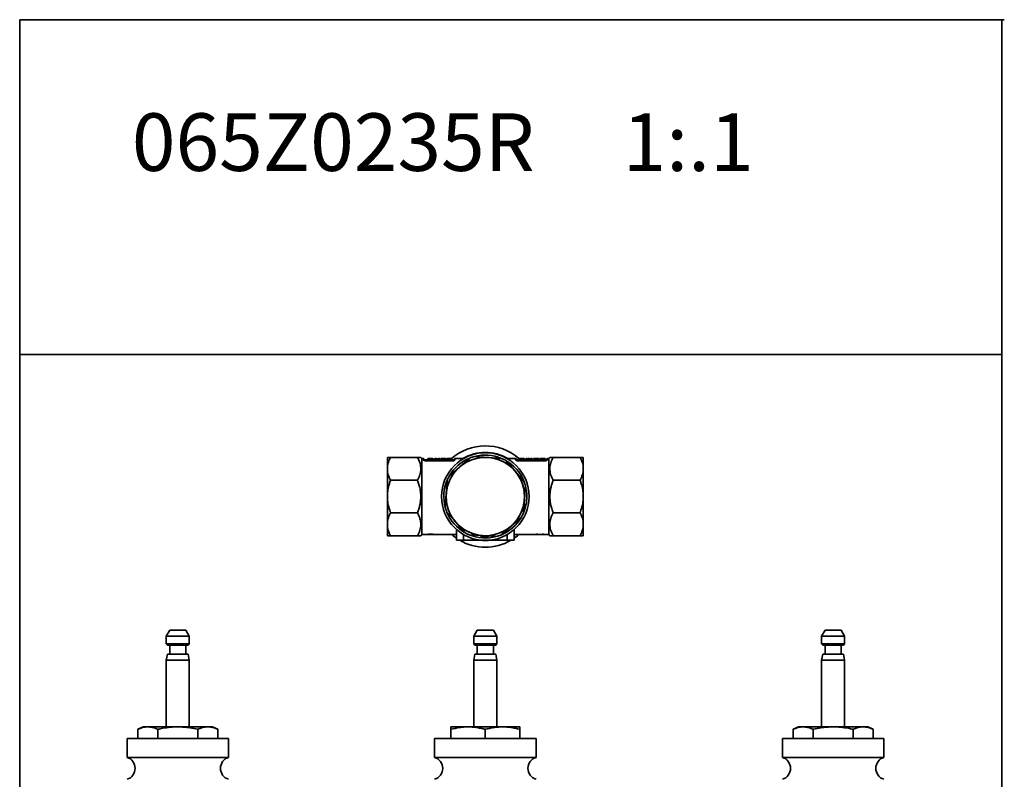
# Model space of a CAD drawing. Extents: x -777 to -350, y -13072 to -12366.
# Drawn here: x -777 to -350, y -12696 to -12366 of the extents above; entities that cross this region are included whole.
import ezdxf

# ---------------------------------------------------------------- set-up
doc = ezdxf.new("R2010")
doc.units = 0
doc.header["$LTSCALE"] = 0.5
doc.header["$MEASUREMENT"] = 0
doc.layers.get('0').update_dxf_attribs({"linetype": 'CONTINUOUS', "lineweight": 35})
doc.styles.add('黑体', font='txt')

msp = doc.modelspace()

# ---------------------------------------------------------------- linework, layer by layer
for p, q in [((-777.47, -12366.11), (-777.47, -13072.4)), ((-350.3, -12366.11), (-777.47, -12366.11)), ((-351.35, -12366.11), (-351.35, -13072.4)), ((-351.4, -12511.47), (-777.47, -12511.47)), ((-617.96, -12556.08), (-617.96, -12561.06)), ((-604.86, -12556.08), (-616.56, -12556.08)), ((-602.96, -12556.58), (-603.46, -12556.08)), ((-602.3, -12556.58), (-602.96, -12556.58)), ((-602.96, -12556.58), (-602.96, -12589.58)), ((-601.96, -12556.93), (-602.3, -12556.58)), ((-602.3, -12557.19), (-602.3, -12556.58)), ((-602.3, -12557.19), (-602.11, -12557.38)), ((-601.96, -12556.93), (-601.96, -12557.53)), ((-600.39, -12557.08), (-601.96, -12557.08)), ((-589.96, -12557.61), (-600.96, -12557.61)), ((-600.39, -12556.61), (-599.29, -12556.61)), ((-600.39, -12556.61), (-600.39, -12557.07)), ((-600.39, -12557.56), (-600.39, -12557.07)), ((-599.26, -12557.07), (-600.39, -12557.07)), ((-599.26, -12557.56), (-600.39, -12557.56)), ((-599.53, -12556.65), (-599.82, -12556.65)), ((-599.82, -12556.65), (-599.82, -12556.95)), ((-599.82, -12556.95), (-599.34, -12556.95)), ((-599.01, -12556.65), (-599.53, -12556.65)), ((-599.53, -12556.95), (-599.53, -12556.65)), ((-599.34, -12556.95), (-598.96, -12556.95)), ((-599.29, -12556.61), (-598.73, -12556.61)), ((-598.73, -12557.05), (-599.26, -12557.07)), ((-599.26, -12557.56), (-599.26, -12557.07)), ((-598.73, -12557.54), (-599.26, -12557.56)), ((-599.01, -12556.97), (-599.01, -12556.65)), ((-598.73, -12557.54), (-598.73, -12557.05)), ((-598.3, -12557.49), (-598.73, -12557.54)), ((-598.3, -12557.49), (-598.3, -12557)), ((-597.89, -12556.77), (-597.99, -12556.89)), ((-597.99, -12557.38), (-597.99, -12556.89)), ((-597.89, -12557.27), (-597.99, -12557.38)), ((-597.89, -12557.27), (-597.89, -12556.77)), ((-597.39, -12557.08), (-597.89, -12557.08)), ((-597.39, -12556.61), (-597.39, -12557.07)), ((-597.39, -12556.61), (-596.79, -12556.61)), ((-596.82, -12557.07), (-597.39, -12557.07)), ((-597.39, -12557.07), (-597.39, -12557.56)), ((-596.82, -12557.56), (-597.39, -12557.56)), ((-595.63, -12557.07), (-596.82, -12556.71)), ((-596.82, -12556.71), (-596.82, -12557.07)), ((-596.82, -12557.07), (-596.82, -12557.56)), ((-595.63, -12557.56), (-596.82, -12557.2)), ((-596.79, -12556.61), (-595.59, -12556.85)), ((-595.63, -12556.61), (-596.21, -12556.73)), ((-595.63, -12557.07), (-595.63, -12557.56)), ((-595.01, -12557.07), (-595.63, -12557.07)), ((-595.01, -12557.56), (-595.63, -12557.56)), ((-595.59, -12556.61), (-595.59, -12556.85)), ((-595.59, -12556.61), (-595.01, -12556.61)), ((-595.01, -12556.61), (-595.01, -12557.07)), ((-595.01, -12557.07), (-595.01, -12557.56)), ((-594.39, -12557.08), (-595.01, -12557.08)), ((-594.55, -12556.61), (-594.55, -12557.11)), ((-593.56, -12556.61), (-594.55, -12556.61)), ((-594.39, -12556.67), (-594.39, -12556.75)), ((-594.39, -12556.75), (-594.39, -12557.24)), ((-593.66, -12556.68), (-593.66, -12557.07)), ((-593.66, -12557.07), (-593.66, -12557.56)), ((-593.09, -12557.07), (-593.66, -12557.07)), ((-593.09, -12557.56), (-593.66, -12557.56)), ((-593.55, -12556.61), (-593.09, -12556.61)), ((-593.09, -12556.61), (-593.09, -12557.07)), ((-592.59, -12556.61), (-593.09, -12556.61)), ((-593.09, -12557.07), (-593.09, -12557.56)), ((-592.24, -12557.08), (-593.09, -12557.08)), ((-592.59, -12556.61), (-592.59, -12557.08)), ((-592.59, -12556.89), (-592.59, -12556.97)), ((-592.24, -12556.88), (-591.74, -12556.87)), ((-592.24, -12556.88), (-592.24, -12557.37)), ((-592.16, -12556.8), (-591.82, -12556.61)), ((-591.66, -12556.81), (-592.16, -12556.8)), ((-591.82, -12556.61), (-590.36, -12556.61)), ((-591.35, -12556.66), (-591.47, -12556.72)), ((-590.36, -12556.66), (-591.35, -12556.66)), ((-591.26, -12557.08), (-591.26, -12557.57)), ((-591.24, -12556.77), (-591.24, -12556.94)), ((-590.45, -12556.99), (-590.45, -12557.48)), ((-590.36, -12556.61), (-590.36, -12556.66)), ((-590.36, -12556.66), (-590.36, -12556.78)), ((-590.24, -12556.86), (-590.24, -12557.35)), ((-588.96, -12557.08), (-590.24, -12557.08)), ((-588.62, -12556.58), (-588.96, -12556.93)), ((-588.96, -12557.53), (-588.96, -12556.93)), ((-588.73, -12557.31), (-588.62, -12557.19)), ((-584.89, -12556.58), (-588.62, -12556.58)), ((-588.62, -12556.58), (-588.62, -12557.19)), ((-582.19, -12556.39), (-586.64, -12560.28)), ((-574.32, -12556.12), (-580.22, -12555.72)), ((-576.77, -12555.81), (-576.96, -12555.94)), ((-576.43, -12555.98), (-576.77, -12555.81)), ((-568.41, -12556.52), (-574.32, -12556.12)), ((-562.66, -12561.9), (-566.55, -12557.44)), ((-562.31, -12556.58), (-566.03, -12556.58)), ((-561.96, -12556.93), (-562.31, -12556.58)), ((-562.31, -12557.19), (-562.31, -12556.58)), ((-562.11, -12557.39), (-562.31, -12557.19)), ((-561.96, -12556.93), (-561.96, -12557.53)), ((-561.03, -12557.09), (-561.96, -12557.09)), ((-560.54, -12556.58), (-561.03, -12556.58)), ((-561.03, -12556.58), (-561.03, -12556.71)), ((-561.03, -12556.71), (-561.03, -12557.21)), ((-560.54, -12556.71), (-561.03, -12556.71)), ((-560.54, -12557.21), (-561.03, -12557.21)), ((-549.96, -12557.61), (-560.96, -12557.61)), ((-560.54, -12556.58), (-560.54, -12556.59)), ((-560.54, -12556.59), (-559.69, -12556.59)), ((-559.68, -12556.6), (-560.54, -12556.6)), ((-560.54, -12556.6), (-560.54, -12556.71)), ((-560.54, -12556.71), (-560.54, -12557.21)), ((-559.68, -12557.09), (-560.54, -12557.09)), ((-559.68, -12556.6), (-559.68, -12557.09)), ((-558.53, -12556.58), (-559.11, -12556.58)), ((-557.8, -12557.09), (-558.53, -12557.09)), ((-558.43, -12556.59), (-558.43, -12557.09)), ((-557.31, -12556.59), (-557.8, -12556.59)), ((-557.8, -12556.59), (-557.8, -12556.71)), ((-557.31, -12556.71), (-557.8, -12556.71)), ((-557.8, -12556.71), (-557.8, -12557.21)), ((-557.31, -12557.21), (-557.8, -12557.21)), ((-557.31, -12556.59), (-557.31, -12556.71)), ((-555.63, -12556.71), (-557.31, -12556.6)), ((-557.31, -12556.71), (-557.31, -12557.21)), ((-556.92, -12557.09), (-557.31, -12557.09)), ((-557.28, -12556.66), (-555.6, -12556.63)), ((-555.63, -12557.21), (-557.24, -12557.1)), ((-556.32, -12556.59), (-556.92, -12556.59)), ((-555.63, -12556.71), (-555.63, -12557.21)), ((-555.11, -12556.71), (-555.63, -12556.71)), ((-555.11, -12557.21), (-555.63, -12557.21)), ((-555.11, -12556.59), (-555.6, -12556.59)), ((-555.11, -12556.59), (-555.11, -12556.71)), ((-555.11, -12556.71), (-555.11, -12557.21)), ((-554.57, -12557.09), (-555.11, -12557.09)), ((-554.57, -12556.71), (-554.52, -12556.68)), ((-554.57, -12556.71), (-554.57, -12557.21)), ((-552.28, -12556.71), (-554.57, -12556.71)), ((-552.28, -12557.21), (-554.57, -12557.21)), ((-554.08, -12556.59), (-554.53, -12556.59)), ((-553.3, -12556.61), (-553.99, -12556.66)), ((-553.99, -12556.66), (-552.28, -12556.66)), ((-552.47, -12556.59), (-553, -12556.59)), ((-552.28, -12556.66), (-552.28, -12556.71)), ((-552.28, -12556.71), (-552.28, -12557.21)), ((-551.79, -12557.09), (-552.28, -12557.09)), ((-551.79, -12556.62), (-551.79, -12557.12)), ((-551.79, -12556.62), (-551.34, -12556.62)), ((-551.29, -12556.59), (-551.74, -12556.59)), ((-549.84, -12556.59), (-551.67, -12556.59)), ((-550.7, -12556.72), (-550.7, -12557.22)), ((-549.81, -12556.67), (-549.81, -12557.17)), ((-549.54, -12556.61), (-549.54, -12557.11)), ((-548.96, -12557.09), (-549.54, -12557.09)), ((-548.61, -12556.59), (-548.96, -12556.94)), ((-548.96, -12557.53), (-548.96, -12556.94)), ((-548.61, -12557.2), (-548.81, -12557.39)), ((-547.96, -12556.59), (-548.61, -12556.59)), ((-548.61, -12556.59), (-548.61, -12557.2)), ((-547.46, -12556.09), (-547.96, -12556.59)), ((-547.96, -12589.59), (-547.96, -12556.59)), ((-534.36, -12556.09), (-546.06, -12556.09)), ((-532.96, -12556.09), (-532.96, -12561.06)), ((-617.96, -12561.06), (-617.96, -12573.08)), ((-586.64, -12560.28), (-591.1, -12564.17)), ((-558.76, -12566.36), (-562.66, -12561.9)), ((-532.96, -12561.06), (-532.96, -12573.09)), ((-604.86, -12566.04), (-616.56, -12566.04)), ((-592.02, -12566.04), (-592.42, -12571.94)), ((-534.36, -12566.04), (-546.06, -12566.04)), ((-558.5, -12574.23), (-558.1, -12568.33)), ((-617.96, -12573.08), (-617.96, -12585.1)), ((-592.42, -12571.94), (-592.82, -12577.84)), ((-558.9, -12580.13), (-558.5, -12574.23)), ((-532.96, -12573.09), (-532.96, -12585.11)), ((-604.86, -12580.12), (-616.56, -12580.12)), ((-592.16, -12579.81), (-588.26, -12584.27)), ((-534.36, -12580.13), (-546.06, -12580.13)), ((-588.26, -12584.27), (-584.37, -12588.72)), ((-564.28, -12585.89), (-559.82, -12581.99)), ((-617.96, -12585.1), (-617.96, -12590.08)), ((-587.96, -12587.39), (-587.96, -12592.08)), ((-568.73, -12589.78), (-564.28, -12585.89)), ((-562.96, -12587.39), (-562.96, -12592.08)), ((-532.96, -12585.11), (-532.96, -12590.09)), ((-604.86, -12590.08), (-616.56, -12590.08)), ((-603.46, -12590.08), (-602.96, -12589.58)), ((-602.96, -12589.58), (-600.37, -12589.58)), ((-599.94, -12589.58), (-598.53, -12589.58)), ((-599.21, -12589.58), (-599.61, -12589.58)), ((-599.32, -12589.47), (-599.6, -12589.47)), ((-598.53, -12589.47), (-599.32, -12589.47)), ((-599.31, -12589.42), (-598.07, -12589.42)), ((-599.26, -12589.57), (-598.53, -12589.57)), ((-598.53, -12589.58), (-599.21, -12589.58)), ((-598.53, -12589.47), (-598.53, -12589.42)), ((-598.53, -12589.47), (-598.53, -12589.57)), ((-598.07, -12589.55), (-598.53, -12589.55)), ((-598.53, -12589.58), (-598.53, -12589.57)), ((-598.53, -12589.58), (-598.53, -12589.58)), ((-598.07, -12589.42), (-598.07, -12589.58)), ((-598.07, -12589.58), (-587.96, -12589.58)), ((-584.96, -12592.08), (-587.96, -12592.08)), ((-584.96, -12589.54), (-584.96, -12592.08)), ((-575.46, -12592.08), (-584.96, -12592.08)), ((-582.51, -12589.65), (-576.6, -12590.05)), ((-577.42, -12590.98), (-577.36, -12590.48)), ((-576.6, -12590.05), (-570.7, -12590.44)), ((-576.08, -12591.07), (-576.06, -12590.57)), ((-565.96, -12592.08), (-575.46, -12592.08)), ((-574.55, -12591.06), (-574.57, -12590.56)), ((-574.49, -12590.19), (-574.15, -12590.35)), ((-574.15, -12590.35), (-573.96, -12590.22)), ((-565.96, -12589.54), (-565.96, -12592.08)), ((-562.96, -12592.08), (-565.96, -12592.08)), ((-562.96, -12589.58), (-552.38, -12589.59)), ((-553.29, -12589.43), (-552.8, -12589.43)), ((-552.8, -12589.43), (-552.42, -12589.54)), ((-552.42, -12589.54), (-551.02, -12589.54)), ((-551.16, -12589.56), (-552.28, -12589.56)), ((-552.28, -12589.56), (-551.96, -12589.59)), ((-551.95, -12589.59), (-551.49, -12589.59)), ((-551.5, -12589.59), (-551.16, -12589.56)), ((-551.06, -12589.59), (-547.96, -12589.59)), ((-551.02, -12589.54), (-550.64, -12589.43)), ((-550.64, -12589.43), (-550.15, -12589.43)), ((-547.96, -12589.59), (-547.46, -12590.09)), ((-534.36, -12590.09), (-546.06, -12590.09)), ((-712.39, -12631.05), (-713.89, -12633.65)), ((-705.39, -12631.05), (-712.39, -12631.05)), ((-703.89, -12633.65), (-705.39, -12631.05)), ((-578.96, -12631.05), (-580.46, -12633.65)), ((-571.96, -12631.05), (-578.96, -12631.05)), ((-570.46, -12633.65), (-571.96, -12631.05)), ((-428.06, -12631.05), (-429.56, -12633.65)), ((-421.06, -12631.05), (-428.06, -12631.05)), ((-419.56, -12633.65), (-421.06, -12631.05)), ((-713.89, -12633.65), (-713.89, -12637.05)), ((-703.89, -12633.65), (-713.89, -12633.65)), ((-703.89, -12637.05), (-703.89, -12633.65)), ((-580.46, -12633.65), (-580.46, -12637.05)), ((-570.46, -12633.65), (-580.46, -12633.65)), ((-570.46, -12637.05), (-570.46, -12633.65)), ((-429.56, -12633.65), (-429.56, -12637.05)), ((-419.56, -12633.65), (-429.56, -12633.65)), ((-419.56, -12637.05), (-419.56, -12633.65)), ((-713.89, -12637.05), (-713.39, -12637.55)), ((-703.89, -12637.05), (-713.89, -12637.05)), ((-704.39, -12637.55), (-713.39, -12637.55)), ((-712.39, -12637.55), (-712.39, -12641.55)), ((-705.39, -12641.55), (-705.39, -12637.55)), ((-704.39, -12637.55), (-703.89, -12637.05)), ((-580.46, -12637.05), (-579.96, -12637.55)), ((-570.46, -12637.05), (-580.46, -12637.05)), ((-570.96, -12637.55), (-579.96, -12637.55)), ((-578.96, -12637.55), (-578.96, -12641.55)), ((-571.96, -12641.55), (-571.96, -12637.55)), ((-570.96, -12637.55), (-570.46, -12637.05)), ((-429.56, -12637.05), (-429.06, -12637.55)), ((-419.56, -12637.05), (-429.56, -12637.05)), ((-420.06, -12637.55), (-429.06, -12637.55)), ((-428.06, -12637.55), (-428.06, -12641.55)), ((-421.06, -12641.55), (-421.06, -12637.55)), ((-420.06, -12637.55), (-419.56, -12637.05)), ((-713.39, -12641.55), (-713.89, -12644.09)), ((-713.89, -12644.09), (-713.89, -12673.05)), ((-703.89, -12644.09), (-713.89, -12644.09)), ((-704.39, -12641.55), (-713.39, -12641.55)), ((-703.89, -12644.09), (-704.39, -12641.55)), ((-703.89, -12673.05), (-703.89, -12644.09)), ((-579.96, -12641.55), (-580.46, -12644.09)), ((-580.46, -12644.09), (-580.46, -12673.05)), ((-570.46, -12644.09), (-580.46, -12644.09)), ((-570.96, -12641.55), (-579.96, -12641.55)), ((-570.46, -12644.09), (-570.96, -12641.55)), ((-570.46, -12673.05), (-570.46, -12644.09)), ((-429.06, -12641.55), (-429.56, -12644.09)), ((-429.56, -12644.09), (-429.56, -12673.05)), ((-419.56, -12644.09), (-429.56, -12644.09)), ((-420.06, -12641.55), (-429.06, -12641.55)), ((-419.56, -12644.09), (-420.06, -12641.55)), ((-419.56, -12673.05), (-419.56, -12644.09)), ((-723.89, -12673.05), (-726.21, -12674.12)), ((-726.21, -12674.12), (-726.21, -12678.05)), ((-723.89, -12673.05), (-721.88, -12673.05)), ((-721.88, -12673.05), (-708.89, -12673.05)), ((-717.55, -12674.12), (-717.55, -12678.05)), ((-708.89, -12673.05), (-695.9, -12673.05)), ((-700.23, -12674.12), (-700.23, -12678.05)), ((-695.9, -12673.05), (-693.89, -12673.05)), ((-691.57, -12674.12), (-693.89, -12673.05)), ((-691.57, -12674.12), (-691.57, -12678.05)), ((-590.46, -12673.05), (-582.96, -12673.05)), ((-590.46, -12674.12), (-590.46, -12678.05)), ((-582.96, -12673.05), (-567.96, -12673.05)), ((-575.46, -12674.12), (-575.46, -12678.05)), ((-567.96, -12673.05), (-560.46, -12673.05)), ((-560.46, -12674.12), (-560.46, -12678.05)), ((-439.56, -12673.05), (-441.88, -12674.12)), ((-441.88, -12674.12), (-441.88, -12678.05)), ((-439.56, -12673.05), (-437.55, -12673.05)), ((-437.55, -12673.05), (-424.56, -12673.05)), ((-433.22, -12674.12), (-433.22, -12678.05)), ((-424.56, -12673.05), (-411.57, -12673.05)), ((-415.9, -12674.12), (-415.9, -12678.05)), ((-411.57, -12673.05), (-409.56, -12673.05)), ((-407.24, -12674.12), (-409.56, -12673.05)), ((-407.24, -12674.12), (-407.24, -12678.05)), ((-730.89, -12678.05), (-730.89, -12686.28)), ((-686.89, -12678.05), (-730.89, -12678.05)), ((-686.89, -12686.28), (-686.89, -12678.05)), ((-597.46, -12678.05), (-597.46, -12686.28)), ((-597.4, -12678.05), (-597.46, -12678.05)), ((-553.46, -12678.05), (-597.4, -12678.05)), ((-553.46, -12686.28), (-553.46, -12678.05)), ((-446.56, -12678.05), (-446.56, -12686.28)), ((-422.89, -12678.05), (-446.56, -12678.05)), ((-402.56, -12678.05), (-422.89, -12678.05)), ((-402.56, -12686.28), (-402.56, -12678.05)), ((-686.89, -12686.28), (-730.89, -12686.28)), ((-597.4, -12686.28), (-597.46, -12686.28)), ((-553.46, -12686.28), (-597.4, -12686.28)), ((-422.89, -12686.28), (-446.56, -12686.28)), ((-402.56, -12686.28), (-422.89, -12686.28))]:
    msp.add_line(p, q)
at = {"flags": 128}
for points in [[(-590.01, -12589.58), (-589.37, -12590.12), (-587.96, -12591.19)], [(-562.96, -12591.19), (-561.55, -12590.13), (-560.91, -12589.58)]]:
    msp.add_lwpolyline(points, dxfattribs=at)
for radius in [19, 17]:
    msp.add_circle((-575.46, -12573.08), radius)
for centre, radius, start, end in [((-575.46, -12573.08), 22, 48.5883, 132.1731), ((-575.46, -12573.08), 19.15, 59.5148, 120.481), ((-575.46, -12573.08), 18, 111.9508, 150.3271), ((-575.46, -12573.08), 17, 86.1389, 131.1389), ((-575.46, -12573.08), 18, 105.3271, 111.9508), ((-575.46, -12573.08), 18, 66.9508, 105.3271), ((-575.46, -12573.08), 17, 41.1389, 86.1389), ((-575.46, -12573.08), 18, 60.3271, 66.9508), ((-575.46, -12573.08), 18, 21.9508, 60.3271), ((-575.46, -12573.08), 17, 131.1389, 176.1389), ((-575.46, -12573.08), 17, 356.1389, 41.1389), ((-575.46, -12573.08), 18, 156.9508, 195.3271), ((-575.46, -12573.08), 18, 150.3271, 156.9508), ((-575.46, -12573.08), 18, 15.3271, 21.9508), ((-575.46, -12573.08), 18, 359.9979, 15.3271), ((-575.46, -12573.08), 17, 176.1389, 221.1389), ((-575.46, -12573.08), 17, 311.1389, 356.1389), ((-575.46, -12573.08), 18, 336.9508, 359.9979), ((-575.46, -12573.08), 18, 195.3271, 201.9508), ((-575.46, -12573.08), 18, 201.9508, 240.3271), ((-575.46, -12573.08), 18, 330.3271, 336.9508), ((-575.46, -12573.08), 17, 221.1389, 266.1389), ((-575.46, -12573.08), 18, 291.9508, 330.3271), ((-575.46, -12573.08), 18, 240.3271, 246.9508), ((-575.46, -12573.08), 17, 266.1389, 311.1389), ((-575.46, -12573.08), 22, 239.7252, 300.2705), ((-575.46, -12573.08), 18, 246.9508, 285.3271), ((-575.46, -12573.08), 19.15, 262.9068, 277.0889), ((-575.46, -12573.08), 18, 285.3271, 291.9508), ((-732.39, -12691.05), 5, 287.4576, 72.5424), ((-685.39, -12691.05), 5, 107.4576, 252.5424), ((-598.96, -12691.05), 5, 287.4576, 72.5424), ((-551.96, -12691.05), 5, 107.4576, 252.5424), ((-448.06, -12691.05), 5, 287.4576, 72.5424), ((-401.06, -12691.05), 5, 107.4576, 252.5424)]:
    msp.add_arc(centre, radius, start, end)
for points, knots in [([(-617.96, -12561.06), (-617.94, -12560.65), (-617.91, -12559.81), (-617.62, -12558.56), (-617.18, -12557.31), (-616.77, -12556.49), (-616.56, -12556.08)], [0, 0, 0, 0, 0.244215, 0.490953, 0.744558, 1, 1, 1, 1]), ([(-616.56, -12556.08), (-616.74, -12556.08), (-617.23, -12556.08), (-617.77, -12556.08), (-617.95, -12556.08), (-617.96, -12556.08), (-617.96, -12556.08)], [0, 0, 0, 0, 0.225269, 0.588636, 0.958991, 1, 1, 1, 1]), ([(-604.86, -12566.04), (-604.66, -12565.66), (-604.27, -12564.89), (-603.84, -12563.7), (-603.55, -12562.47), (-603.43, -12561.2), (-603.5, -12559.92), (-603.77, -12558.63), (-604.22, -12557.34), (-604.65, -12556.5), (-604.86, -12556.08)], [0, 0, 0, 0, 0.1196145, 0.2391931, 0.3624141, 0.485607, 0.6117016, 0.7378221, 0.868885, 1, 1, 1, 1]), ([(-604.86, -12556.08), (-604.67, -12556.08), (-604.27, -12556.08), (-603.84, -12556.08), (-603.55, -12556.08), (-603.45, -12556.08), (-603.46, -12556.08), (-603.46, -12556.08)], [0, 0, 0, 0, 0.238523, 0.478393, 0.723611, 0.971234, 1, 1, 1, 1]), ([(-600.96, -12557.61), (-601.13, -12557.6), (-601.48, -12557.59), (-601.93, -12557.48), (-602.24, -12557.34), (-602.28, -12557.24), (-602.3, -12557.19)], [0, 0, 0, 0, 0.248211, 0.496931, 0.747679, 1, 1, 1, 1]), ([(-598.47, -12556.77), (-598.48, -12556.74), (-598.48, -12556.7), (-598.63, -12556.67), (-598.73, -12556.66), (-598.86, -12556.65), (-598.96, -12556.65), (-599.01, -12556.65)], [0, 0, 0, 0, 0.503161, 0.628771, 0.753378, 0.876979, 1, 1, 1, 1]), ([(-598.96, -12556.95), (-598.91, -12556.94), (-598.82, -12556.94), (-598.69, -12556.92), (-598.6, -12556.9), (-598.48, -12556.84), (-598.48, -12556.8), (-598.47, -12556.77)], [0, 0, 0, 0, 0.122854, 0.246299, 0.370825, 0.496534, 1, 1, 1, 1]), ([(-598.73, -12556.61), (-598.65, -12556.61), (-598.51, -12556.62), (-598.26, -12556.63), (-598.04, -12556.66), (-597.91, -12556.71), (-597.9, -12556.75), (-597.89, -12556.77)], [0, 0, 0, 0, 0.1230443, 0.2467886, 0.4957121, 0.7472546, 1, 1, 1, 1]), ([(-598.3, -12557), (-598.37, -12557.01), (-598.46, -12557.03), (-598.61, -12557.04), (-598.69, -12557.05), (-598.73, -12557.05)], [0, 0, 0, 0, 0.500847, 0.750631, 1, 1, 1, 1]), ([(-597.99, -12556.89), (-598.02, -12556.9), (-598.1, -12556.94), (-598.24, -12556.98), (-598.3, -12557)], [0, 0, 0, 0, 0.5018741, 1, 1, 1, 1]), ([(-597.99, -12557.38), (-598.02, -12557.4), (-598.1, -12557.43), (-598.24, -12557.47), (-598.3, -12557.49)], [0, 0, 0, 0, 0.500304, 1, 1, 1, 1]), ([(-594.39, -12556.67), (-594.22, -12556.66), (-593.95, -12556.65), (-593.67, -12556.63), (-593.59, -12556.62), (-593.55, -12556.61)], [0, 0, 0, 0, 0.496456, 0.747358, 1, 1, 1, 1]), ([(-593.66, -12556.68), (-593.77, -12556.7), (-593.99, -12556.72), (-594.26, -12556.74), (-594.39, -12556.75)], [0, 0, 0, 0, 0.501625, 1, 1, 1, 1]), ([(-593.66, -12557.18), (-593.77, -12557.19), (-593.99, -12557.22), (-594.26, -12557.23), (-594.39, -12557.24)], [0, 0, 0, 0, 0.500001, 1, 1, 1, 1]), ([(-591.84, -12556.62), (-591.87, -12556.62), (-591.98, -12556.63), (-592.13, -12556.65), (-592.23, -12556.7), (-592.24, -12556.74), (-592.24, -12556.77)], [0, 0, 0, 0, 0.097474, 0.276626, 0.63745, 1, 1, 1, 1]), ([(-591.26, -12557.08), (-591.38, -12557.08), (-591.57, -12557.07), (-591.79, -12557.05), (-591.99, -12557.01), (-592.17, -12556.95), (-592.22, -12556.9), (-592.24, -12556.88)], [0, 0, 0, 0, 0.246413, 0.370899, 0.495445, 0.746395, 1, 1, 1, 1]), ([(-591.26, -12557.57), (-591.38, -12557.56), (-591.57, -12557.56), (-591.79, -12557.53), (-591.98, -12557.5), (-592.17, -12557.44), (-592.22, -12557.4), (-592.24, -12557.37)], [0, 0, 0, 0, 0.249881, 0.375515, 0.500453, 0.74992, 1, 1, 1, 1]), ([(-591.74, -12556.87), (-591.73, -12556.88), (-591.71, -12556.9), (-591.61, -12556.93), (-591.46, -12556.96), (-591.34, -12556.96), (-591.28, -12556.96)], [0, 0, 0, 0, 0.253995, 0.505493, 0.754026, 1, 1, 1, 1]), ([(-591.24, -12556.77), (-591.28, -12556.78), (-591.36, -12556.78), (-591.52, -12556.79), (-591.6, -12556.8), (-591.66, -12556.81)], [0, 0, 0, 0, 0.248306, 0.497761, 1, 1, 1, 1]), ([(-591.26, -12556.61), (-591.35, -12556.61), (-591.45, -12556.61), (-591.55, -12556.61), (-591.56, -12556.61)], [0, 0, 0, 0, 0.826139, 1, 1, 1, 1]), ([(-591.47, -12556.72), (-591.41, -12556.71), (-591.33, -12556.71), (-591.2, -12556.7), (-591.13, -12556.7), (-591.1, -12556.7)], [0, 0, 0, 0, 0.500706, 0.750466, 1, 1, 1, 1]), ([(-591.28, -12556.96), (-591.22, -12556.96), (-591.12, -12556.96), (-591, -12556.94), (-590.93, -12556.93), (-590.87, -12556.91), (-590.83, -12556.89), (-590.82, -12556.87), (-590.82, -12556.86)], [0, 0, 0, 0, 0.246435, 0.368931, 0.494237, 0.619948, 0.746393, 1, 1, 1, 1]), ([(-590.45, -12556.99), (-590.5, -12557), (-590.6, -12557.03), (-590.8, -12557.06), (-590.99, -12557.07), (-591.14, -12557.08), (-591.22, -12557.08), (-591.26, -12557.08)], [0, 0, 0, 0, 0.252322, 0.502563, 0.751339, 0.875679, 1, 1, 1, 1]), ([(-590.45, -12557.48), (-590.48, -12557.48), (-590.53, -12557.5), (-590.64, -12557.52), (-590.8, -12557.54), (-591.03, -12557.56), (-591.18, -12557.56), (-591.26, -12557.57)], [0, 0, 0, 0, 0.1252023, 0.2503393, 0.5001065, 0.7499195, 1, 1, 1, 1]), ([(-590.82, -12556.86), (-590.82, -12556.85), (-590.82, -12556.83), (-590.87, -12556.81), (-590.91, -12556.8), (-590.98, -12556.79), (-591.06, -12556.78), (-591.15, -12556.78), (-591.21, -12556.77), (-591.24, -12556.77)], [0, 0, 0, 0, 0.253243, 0.387731, 0.505244, 0.629958, 0.753831, 0.878265, 1, 1, 1, 1]), ([(-591.1, -12556.7), (-591.04, -12556.7), (-590.92, -12556.71), (-590.75, -12556.71), (-590.59, -12556.73), (-590.42, -12556.75), (-590.26, -12556.79), (-590.25, -12556.83), (-590.24, -12556.86)], [0, 0, 0, 0, 0.123159, 0.246608, 0.367976, 0.495842, 0.746753, 1, 1, 1, 1]), ([(-590.24, -12556.86), (-590.25, -12556.88), (-590.27, -12556.92), (-590.39, -12556.97), (-590.45, -12556.99)], [0, 0, 0, 0, 0.501551, 1, 1, 1, 1]), ([(-590.24, -12557.35), (-590.25, -12557.37), (-590.27, -12557.41), (-590.39, -12557.45), (-590.45, -12557.48)], [0, 0, 0, 0, 0.500079, 1, 1, 1, 1]), ([(-590.28, -12556.77), (-590.28, -12556.74), (-590.28, -12556.7), (-590.35, -12556.68), (-590.36, -12556.68)], [0, 0, 0, 0, 0.883224, 1, 1, 1, 1]), ([(-588.62, -12557.19), (-588.64, -12557.24), (-588.68, -12557.34), (-588.99, -12557.48), (-589.44, -12557.59), (-589.79, -12557.6), (-589.96, -12557.61)], [0, 0, 0, 0, 0.253048, 0.503741, 0.752497, 1, 1, 1, 1]), ([(-560.96, -12557.61), (-561.14, -12557.61), (-561.49, -12557.59), (-561.93, -12557.49), (-562.25, -12557.34), (-562.29, -12557.24), (-562.31, -12557.19)], [0, 0, 0, 0, 0.24819, 0.496896, 0.747653, 1, 1, 1, 1]), ([(-559.69, -12556.59), (-559.6, -12556.59), (-559.45, -12556.59), (-559.27, -12556.59), (-559.16, -12556.58), (-559.12, -12556.59), (-559.11, -12556.59)], [0, 0, 0, 0, 0.459476, 0.70793, 0.92066, 1, 1, 1, 1]), ([(-558.43, -12556.59), (-558.44, -12556.59), (-558.47, -12556.58), (-558.62, -12556.59), (-558.77, -12556.59), (-558.98, -12556.59), (-559.28, -12556.59), (-559.52, -12556.59), (-559.68, -12556.6)], [0, 0, 0, 0, 0.253146, 0.379521, 0.504899, 0.619207, 0.753002, 1, 1, 1, 1]), ([(-558.53, -12557.09), (-558.56, -12557.09), (-558.63, -12557.09), (-558.78, -12557.09), (-558.98, -12557.09), (-559.28, -12557.09), (-559.52, -12557.09), (-559.68, -12557.09)], [0, 0, 0, 0, 0.144999, 0.315816, 0.472968, 0.657839, 1, 1, 1, 1]), ([(-554.52, -12556.68), (-554.43, -12556.66), (-554.23, -12556.62), (-553.89, -12556.61), (-553.72, -12556.6)], [0, 0, 0, 0, 0.5008932, 1, 1, 1, 1]), ([(-553.91, -12556.61), (-553.93, -12556.61), (-553.99, -12556.61), (-554.06, -12556.6), (-554.07, -12556.59), (-554.08, -12556.59)], [0, 0, 0, 0, 0.196564, 0.463993, 1, 1, 1, 1]), ([(-553.72, -12556.6), (-553.51, -12556.59), (-553.25, -12556.59), (-553.05, -12556.59), (-553, -12556.59)], [0, 0, 0, 0, 0.792927, 1, 1, 1, 1]), ([(-552.33, -12556.59), (-552.35, -12556.59), (-552.38, -12556.58), (-552.73, -12556.59), (-553.07, -12556.6), (-553.3, -12556.61)], [0, 0, 0, 0, 0.251414, 0.501858, 1, 1, 1, 1]), ([(-550.7, -12556.72), (-550.84, -12556.72), (-551.04, -12556.72), (-551.29, -12556.7), (-551.51, -12556.68), (-551.72, -12556.65), (-551.77, -12556.63), (-551.79, -12556.62)], [0, 0, 0, 0, 0.246564, 0.370728, 0.495607, 0.746439, 1, 1, 1, 1]), ([(-550.7, -12557.22), (-550.84, -12557.21), (-551.04, -12557.21), (-551.29, -12557.2), (-551.46, -12557.18), (-551.59, -12557.17), (-551.73, -12557.15), (-551.77, -12557.13), (-551.79, -12557.12)], [0, 0, 0, 0, 0.249692, 0.374839, 0.500006, 0.624824, 0.750376, 1, 1, 1, 1]), ([(-551.34, -12556.62), (-551.32, -12556.62), (-551.29, -12556.64), (-551.18, -12556.65), (-551.06, -12556.66), (-550.91, -12556.67), (-550.78, -12556.67), (-550.7, -12556.67)], [0, 0, 0, 0, 0.253817, 0.50499, 0.630388, 0.753931, 1, 1, 1, 1]), ([(-550.7, -12556.59), (-550.76, -12556.59), (-550.87, -12556.59), (-551.04, -12556.59), (-551.19, -12556.59), (-551.26, -12556.59), (-551.29, -12556.59)], [0, 0, 0, 0, 0.248303, 0.496831, 0.747495, 1, 1, 1, 1]), ([(-549.99, -12556.61), (-550, -12556.6), (-550.01, -12556.6), (-550.08, -12556.59), (-550.16, -12556.59), (-550.27, -12556.59), (-550.45, -12556.59), (-550.6, -12556.59), (-550.7, -12556.59)], [0, 0, 0, 0, 0.25352, 0.380809, 0.505786, 0.630429, 0.754234, 1, 1, 1, 1]), ([(-550.7, -12556.67), (-550.6, -12556.67), (-550.44, -12556.67), (-550.27, -12556.66), (-550.13, -12556.65), (-550.01, -12556.63), (-550, -12556.61), (-549.99, -12556.61)], [0, 0, 0, 0, 0.245464, 0.367062, 0.494721, 0.746231, 1, 1, 1, 1]), ([(-549.81, -12556.67), (-549.87, -12556.68), (-549.98, -12556.69), (-550.2, -12556.71), (-550.4, -12556.72), (-550.57, -12556.72), (-550.66, -12556.72), (-550.7, -12556.72)], [0, 0, 0, 0, 0.252259, 0.502543, 0.751317, 0.875673, 1, 1, 1, 1]), ([(-549.81, -12557.17), (-549.84, -12557.17), (-549.89, -12557.18), (-550.02, -12557.19), (-550.2, -12557.2), (-550.45, -12557.21), (-550.62, -12557.22), (-550.7, -12557.22)], [0, 0, 0, 0, 0.125206, 0.250351, 0.500163, 0.749957, 1, 1, 1, 1]), ([(-548.61, -12557.2), (-548.63, -12557.25), (-548.67, -12557.35), (-548.99, -12557.49), (-549.43, -12557.59), (-549.78, -12557.61), (-549.96, -12557.61)], [0, 0, 0, 0, 0.253073, 0.503775, 0.752522, 1, 1, 1, 1]), ([(-549.84, -12556.59), (-549.83, -12556.59), (-549.72, -12556.58), (-549.58, -12556.59), (-549.56, -12556.6), (-549.54, -12556.61)], [0, 0, 0, 0, 0.025731, 0.510557, 1, 1, 1, 1]), ([(-549.54, -12556.61), (-549.55, -12556.61), (-549.57, -12556.63), (-549.73, -12556.66), (-549.81, -12556.67)], [0, 0, 0, 0, 0.501816, 1, 1, 1, 1]), ([(-549.54, -12557.11), (-549.55, -12557.11), (-549.57, -12557.13), (-549.73, -12557.16), (-549.81, -12557.17)], [0, 0, 0, 0, 0.500333, 1, 1, 1, 1]), ([(-546.06, -12556.09), (-546.25, -12556.47), (-546.65, -12557.23), (-547.08, -12558.43), (-547.37, -12559.66), (-547.49, -12560.93), (-547.41, -12562.21), (-547.14, -12563.5), (-546.7, -12564.78), (-546.27, -12565.62), (-546.06, -12566.04)], [0, 0, 0, 0, 0.1196145, 0.2391931, 0.3624141, 0.485607, 0.6117016, 0.7378221, 0.868885, 1, 1, 1, 1]), ([(-547.45, -12556.09), (-547.44, -12556.09), (-547.42, -12556.09), (-547.14, -12556.09), (-546.7, -12556.09), (-546.27, -12556.09), (-546.06, -12556.09)], [0, 0, 0, 0, 0.222147, 0.475714, 0.736842, 1, 1, 1, 1]), ([(-534.36, -12556.09), (-534.16, -12556.47), (-533.77, -12557.23), (-533.34, -12558.43), (-533.05, -12559.66), (-532.96, -12560.55), (-532.96, -12561.02), (-532.96, -12561.06)], [0, 0, 0, 0, 0.2385051, 0.4783571, 0.7235573, 0.9711612, 1, 1, 1, 1]), ([(-532.96, -12556.09), (-532.96, -12556.09), (-532.97, -12556.09), (-533.15, -12556.09), (-533.69, -12556.09), (-534.18, -12556.09), (-534.36, -12556.09)], [0, 0, 0, 0, 0.041009, 0.404018, 0.774732, 1, 1, 1, 1]), ([(-616.56, -12566.04), (-616.75, -12565.66), (-617.15, -12564.89), (-617.58, -12563.7), (-617.87, -12562.47), (-617.96, -12561.58), (-617.96, -12561.11), (-617.96, -12561.06)], [0, 0, 0, 0, 0.238505, 0.478357, 0.723557, 0.971161, 1, 1, 1, 1]), ([(-563.56, -12559.59), (-563.78, -12559.59), (-564.13, -12559.59), (-564.52, -12559.6), (-564.66, -12559.61)], [0, 0, 0, 0, 0.653313, 1, 1, 1, 1]), ([(-532.96, -12561.06), (-532.98, -12561.48), (-533.01, -12562.32), (-533.3, -12563.57), (-533.74, -12564.82), (-534.15, -12565.63), (-534.36, -12566.04)], [0, 0, 0, 0, 0.2442147, 0.4909534, 0.744558, 1, 1, 1, 1]), ([(-617.96, -12573.08), (-617.96, -12572.98), (-617.95, -12572.01), (-617.77, -12570.15), (-617.23, -12567.9), (-616.74, -12566.55), (-616.56, -12566.04)], [0, 0, 0, 0, 0.041009, 0.404018, 0.774732, 1, 1, 1, 1]), ([(-604.86, -12580.12), (-604.67, -12579.58), (-604.27, -12578.5), (-603.84, -12576.81), (-603.55, -12575.07), (-603.43, -12573.28), (-603.5, -12571.47), (-603.77, -12569.65), (-604.22, -12567.83), (-604.65, -12566.64), (-604.86, -12566.04)], [0, 0, 0, 0, 0.1192588, 0.239191, 0.3617976, 0.4856063, 0.6110246, 0.7378237, 0.8684044, 1, 1, 1, 1]), ([(-546.06, -12566.04), (-546.25, -12566.58), (-546.65, -12567.67), (-547.08, -12569.35), (-547.37, -12571.1), (-547.49, -12572.88), (-547.42, -12574.7), (-547.15, -12576.52), (-546.7, -12578.34), (-546.27, -12579.53), (-546.06, -12580.13)], [0, 0, 0, 0, 0.119259, 0.239191, 0.361798, 0.485606, 0.611025, 0.737824, 0.868404, 1, 1, 1, 1]), ([(-534.36, -12566.04), (-534.18, -12566.55), (-533.69, -12567.89), (-533.15, -12570.14), (-532.97, -12572), (-532.96, -12572.99), (-532.96, -12573.09)], [0, 0, 0, 0, 0.2252692, 0.5886363, 0.9589905, 1, 1, 1, 1]), ([(-616.56, -12580.12), (-616.69, -12579.76), (-617.17, -12578.47), (-617.64, -12576.63), (-617.92, -12574.62), (-617.95, -12573.6), (-617.96, -12573.08)], [0, 0, 0, 0, 0.159195, 0.574265, 0.786325, 1, 1, 1, 1]), ([(-532.96, -12573.09), (-533.01, -12574.08), (-533.12, -12576.11), (-533.75, -12578.45), (-534.23, -12579.77), (-534.36, -12580.13)], [0, 0, 0, 0, 0.414621, 0.840741, 1, 1, 1, 1]), ([(-617.96, -12585.1), (-617.94, -12584.69), (-617.91, -12583.85), (-617.62, -12582.6), (-617.18, -12581.35), (-616.77, -12580.53), (-616.56, -12580.12)], [0, 0, 0, 0, 0.2442147, 0.4909534, 0.744558, 1, 1, 1, 1]), ([(-604.86, -12590.08), (-604.67, -12589.7), (-604.27, -12588.93), (-603.84, -12587.74), (-603.55, -12586.51), (-603.43, -12585.24), (-603.51, -12583.96), (-603.78, -12582.67), (-604.22, -12581.38), (-604.65, -12580.54), (-604.86, -12580.12)], [0, 0, 0, 0, 0.119614, 0.239193, 0.362414, 0.485607, 0.611702, 0.737822, 0.868885, 1, 1, 1, 1]), ([(-546.06, -12580.13), (-546.26, -12580.51), (-546.65, -12581.28), (-547.08, -12582.47), (-547.37, -12583.7), (-547.49, -12584.97), (-547.42, -12586.25), (-547.15, -12587.54), (-546.7, -12588.83), (-546.27, -12589.67), (-546.06, -12590.09)], [0, 0, 0, 0, 0.119614, 0.239193, 0.362414, 0.485607, 0.611702, 0.737822, 0.868885, 1, 1, 1, 1]), ([(-534.36, -12580.13), (-534.17, -12580.51), (-533.77, -12581.27), (-533.34, -12582.47), (-533.05, -12583.7), (-532.96, -12584.59), (-532.96, -12585.06), (-532.96, -12585.11)], [0, 0, 0, 0, 0.238505, 0.478357, 0.723557, 0.971161, 1, 1, 1, 1]), ([(-616.56, -12590.08), (-616.75, -12589.7), (-617.15, -12588.94), (-617.58, -12587.74), (-617.87, -12586.51), (-617.96, -12585.62), (-617.96, -12585.15), (-617.96, -12585.1)], [0, 0, 0, 0, 0.2385051, 0.4783571, 0.7235573, 0.9711612, 1, 1, 1, 1]), ([(-586.26, -12586.56), (-586.37, -12586.56), (-586.76, -12586.58), (-587.11, -12586.58), (-587.36, -12586.58)], [0, 0, 0, 0, 0.283297, 1, 1, 1, 1]), ([(-532.96, -12585.11), (-532.98, -12585.52), (-533.01, -12586.36), (-533.3, -12587.61), (-533.74, -12588.86), (-534.15, -12589.68), (-534.36, -12590.09)], [0, 0, 0, 0, 0.244215, 0.490953, 0.744558, 1, 1, 1, 1]), ([(-617.96, -12590.08), (-617.96, -12590.08), (-617.95, -12590.08), (-617.77, -12590.08), (-617.23, -12590.08), (-616.74, -12590.08), (-616.56, -12590.08)], [0, 0, 0, 0, 0.041009, 0.404018, 0.774732, 1, 1, 1, 1]), ([(-603.46, -12590.08), (-603.47, -12590.08), (-603.5, -12590.08), (-603.71, -12590.08), (-604.05, -12590.08), (-604.45, -12590.08), (-604.74, -12590.08), (-604.86, -12590.08)], [0, 0, 0, 0, 0.211143, 0.423935, 0.641315, 0.859989, 1, 1, 1, 1]), ([(-600.52, -12589.53), (-600.52, -12589.53), (-600.52, -12589.52), (-600.5, -12589.51), (-600.43, -12589.49), (-600.32, -12589.47), (-600.15, -12589.45), (-599.96, -12589.44), (-599.67, -12589.43), (-599.45, -12589.43), (-599.31, -12589.42)], [0, 0, 0, 0, 0.0626048, 0.12518, 0.2501327, 0.3801337, 0.4998113, 0.6234059, 0.7498695, 1, 1, 1, 1]), ([(-599.9, -12589.57), (-599.99, -12589.57), (-600.16, -12589.57), (-600.36, -12589.56), (-600.5, -12589.55), (-600.52, -12589.54), (-600.52, -12589.53)], [0, 0, 0, 0, 0.250399, 0.500216, 0.749969, 1, 1, 1, 1]), ([(-600.37, -12589.58), (-600.37, -12589.58), (-600.36, -12589.58), (-600.26, -12589.58), (-600.1, -12589.58), (-599.97, -12589.58), (-599.9, -12589.57)], [0, 0, 0, 0, 0.0941762, 0.3968493, 0.6964346, 1, 1, 1, 1]), ([(-599.6, -12589.47), (-599.66, -12589.48), (-599.76, -12589.48), (-599.87, -12589.49), (-599.96, -12589.5), (-600.04, -12589.51), (-600.05, -12589.52), (-600.06, -12589.53)], [0, 0, 0, 0, 0.250145, 0.375391, 0.500559, 0.750076, 1, 1, 1, 1]), ([(-600.06, -12589.53), (-600.06, -12589.53), (-600.05, -12589.54), (-600, -12589.55), (-599.92, -12589.56), (-599.78, -12589.56), (-599.59, -12589.56), (-599.4, -12589.57), (-599.31, -12589.57), (-599.26, -12589.57)], [0, 0, 0, 0, 0.125195, 0.25024, 0.37778, 0.500121, 0.749257, 0.874616, 1, 1, 1, 1]), ([(-599.61, -12589.58), (-599.66, -12589.58), (-599.75, -12589.58), (-599.86, -12589.58), (-599.92, -12589.58), (-599.93, -12589.58), (-599.93, -12589.58)], [0, 0, 0, 0, 0.2500621, 0.499603, 0.7476759, 1, 1, 1, 1]), ([(-577.36, -12590.48), (-577.32, -12590.49), (-577.23, -12590.5), (-576.93, -12590.52), (-576.52, -12590.55), (-576.21, -12590.57), (-576.06, -12590.57)], [0, 0, 0, 0, 0.255392, 0.505299, 0.752547, 1, 1, 1, 1]), ([(-576.06, -12590.57), (-575.85, -12590.58), (-575.52, -12590.59), (-575.15, -12590.58), (-574.85, -12590.57), (-574.62, -12590.56), (-574.59, -12590.56), (-574.57, -12590.56)], [0, 0, 0, 0, 0.2460778, 0.3701647, 0.4951825, 0.746635, 1, 1, 1, 1]), ([(-552.27, -12589.56), (-552.39, -12589.57), (-552.73, -12589.6), (-553.08, -12589.49), (-553.29, -12589.43)], [0, 0, 0, 0, 0.3621572, 1, 1, 1, 1]), ([(-550.15, -12589.43), (-550.37, -12589.49), (-550.71, -12589.6), (-551.05, -12589.57), (-551.18, -12589.56)], [0, 0, 0, 0, 0.637425, 1, 1, 1, 1]), ([(-546.06, -12590.09), (-546.26, -12590.09), (-546.66, -12590.09), (-547.1, -12590.09), (-547.4, -12590.09), (-547.44, -12590.09), (-547.46, -12590.09)], [0, 0, 0, 0, 0.245275, 0.492027, 0.744682, 1, 1, 1, 1]), ([(-534.36, -12590.09), (-534.18, -12590.09), (-533.69, -12590.09), (-533.15, -12590.09), (-532.97, -12590.09), (-532.96, -12590.09), (-532.96, -12590.09)], [0, 0, 0, 0, 0.225269, 0.588636, 0.958991, 1, 1, 1, 1]), ([(-726.21, -12674.12), (-725.5, -12673.83), (-724.43, -12673.39), (-722.98, -12673.09), (-722.25, -12673.06), (-721.88, -12673.05)], [0, 0, 0, 0, 0.496863, 0.747915, 1, 1, 1, 1]), ([(-721.88, -12673.05), (-721.2, -12673.1), (-720.13, -12673.18), (-718.68, -12673.63), (-717.93, -12673.96), (-717.55, -12674.12)], [0, 0, 0, 0, 0.470524, 0.734866, 1, 1, 1, 1]), ([(-717.55, -12674.12), (-716.83, -12673.97), (-715.04, -12673.58), (-712.16, -12673.15), (-709.98, -12673.08), (-708.89, -12673.05)], [0, 0, 0, 0, 0.254728, 0.625889, 1, 1, 1, 1]), ([(-708.89, -12673.05), (-708.01, -12673.07), (-706.24, -12673.11), (-703.34, -12673.47), (-701.35, -12673.89), (-700.23, -12674.12)], [0, 0, 0, 0, 0.302412, 0.606673, 1, 1, 1, 1]), ([(-700.23, -12674.12), (-699.52, -12673.83), (-698.45, -12673.39), (-697, -12673.09), (-696.27, -12673.06), (-695.9, -12673.05)], [0, 0, 0, 0, 0.496863, 0.747915, 1, 1, 1, 1]), ([(-695.9, -12673.05), (-695.22, -12673.1), (-694.14, -12673.18), (-692.7, -12673.63), (-691.95, -12673.96), (-691.57, -12674.12)], [0, 0, 0, 0, 0.470524, 0.734866, 1, 1, 1, 1]), ([(-590.46, -12674.12), (-589.23, -12673.83), (-587.38, -12673.39), (-584.87, -12673.09), (-583.6, -12673.06), (-582.96, -12673.05)], [0, 0, 0, 0, 0.496863, 0.747915, 1, 1, 1, 1]), ([(-590.46, -12673.05), (-590.46, -12673.08), (-590.46, -12673.15), (-590.46, -12673.58), (-590.46, -12673.97), (-590.46, -12674.12)], [0, 0, 0, 0, 0.371, 0.745272, 1, 1, 1, 1]), ([(-582.96, -12673.05), (-581.77, -12673.1), (-579.92, -12673.18), (-577.42, -12673.63), (-576.11, -12673.96), (-575.46, -12674.12)], [0, 0, 0, 0, 0.470524, 0.734866, 1, 1, 1, 1]), ([(-575.46, -12674.12), (-574.23, -12673.83), (-572.38, -12673.39), (-569.87, -12673.09), (-568.6, -12673.06), (-567.96, -12673.05)], [0, 0, 0, 0, 0.496863, 0.747915, 1, 1, 1, 1]), ([(-567.96, -12673.05), (-566.77, -12673.1), (-564.92, -12673.18), (-562.42, -12673.63), (-561.11, -12673.96), (-560.46, -12674.12)], [0, 0, 0, 0, 0.470524, 0.734866, 1, 1, 1, 1]), ([(-560.46, -12674.12), (-560.46, -12673.97), (-560.46, -12673.58), (-560.46, -12673.15), (-560.46, -12673.08), (-560.46, -12673.05)], [0, 0, 0, 0, 0.254728, 0.625889, 1, 1, 1, 1]), ([(-441.88, -12674.12), (-441.17, -12673.83), (-440.1, -12673.39), (-438.65, -12673.09), (-437.92, -12673.06), (-437.55, -12673.05)], [0, 0, 0, 0, 0.496863, 0.747915, 1, 1, 1, 1]), ([(-437.55, -12673.05), (-436.86, -12673.1), (-435.79, -12673.18), (-434.35, -12673.63), (-433.6, -12673.96), (-433.22, -12674.12)], [0, 0, 0, 0, 0.470524, 0.734866, 1, 1, 1, 1]), ([(-433.22, -12674.12), (-432.1, -12673.89), (-430.11, -12673.47), (-427.21, -12673.11), (-425.44, -12673.07), (-424.56, -12673.05)], [0, 0, 0, 0, 0.393327, 0.695803, 1, 1, 1, 1]), ([(-424.56, -12673.05), (-423.48, -12673.08), (-421.3, -12673.15), (-418.41, -12673.58), (-416.62, -12673.97), (-415.9, -12674.12)], [0, 0, 0, 0, 0.371, 0.745272, 1, 1, 1, 1]), ([(-415.9, -12674.12), (-415.19, -12673.83), (-414.12, -12673.39), (-412.67, -12673.09), (-411.94, -12673.06), (-411.57, -12673.05)], [0, 0, 0, 0, 0.496863, 0.747915, 1, 1, 1, 1]), ([(-411.57, -12673.05), (-410.88, -12673.1), (-409.81, -12673.18), (-408.37, -12673.63), (-407.62, -12673.96), (-407.24, -12674.12)], [0, 0, 0, 0, 0.470524, 0.734866, 1, 1, 1, 1])]:
    msp.add_open_spline(points, degree=3, knots=knots)

# ---------------------------------------------------------------- texts
at = {"insert": (-728.81, -12406.75), "char_height": 25, "attachment_point": 1, "style": '黑体'}
msp.add_mtext_dynamic_manual_height_columns('065Z0235R     1:.1\\P     ', width=368.4746, gutter_width=40, heights=[0], dxfattribs=at)

doc.saveas('drawing.dxf')
